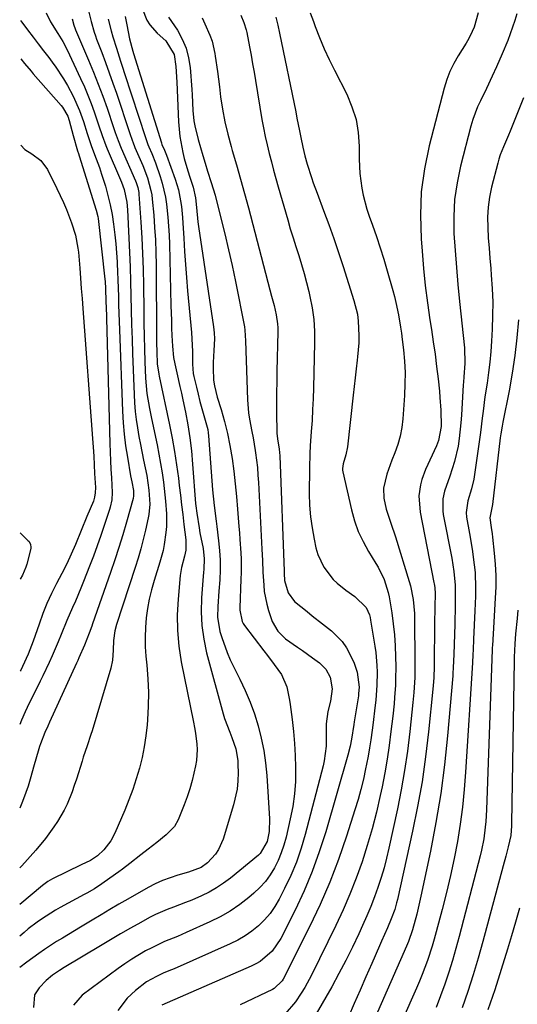
# Model space of a CAD drawing. Units: inches. Extents: x 1852097 to 1857390, y 405363 to 410783.
# Drawn here: x 1852103 to 1852255, y 409624 to 409926 of the extents above; entities that cross this region are included whole.
import ezdxf

# ---------------------------------------------------------------- set-up
doc = ezdxf.new("R2010")
doc.units = ezdxf.units.IN
doc.header["$MEASUREMENT"] = 0
doc.layers.add('7', color=7, linetype='Continuous')
doc.layers.add('8', color=7, linetype='Continuous')

msp = doc.modelspace()

# ---------------------------------------------------------------- linework, layer by layer
at = {"layer": '7', "color": 18}
for points in [[(1852123.55, 409928.4, 1822), (1852124.36, 409925.09, 1822), (1852125.32, 409921.82, 1822), (1852125.69, 409920.75, 1822), (1852126.09, 409919.68, 1822), (1852127.66, 409915.61, 1822), (1852128.83, 409912.5, 1822), (1852129.97, 409909.39, 1822), (1852131.07, 409906.26, 1822), (1852132.15, 409903.12, 1822), (1852136.15, 409891.11, 1822), (1852136.34, 409890.53, 1822), (1852137.36, 409887.67, 1822), (1852137.59, 409887.1, 1822), (1852137.83, 409886.54, 1822), (1852140.2, 409881.05, 1822), (1852141.66, 409877.26, 1822), (1852142.74, 409873.35, 1822), (1852142.96, 409872.01, 1822), (1852143.12, 409870.67, 1822), (1852143.57, 409865.79, 1822), (1852143.86, 409862, 1822), (1852144.09, 409858.2, 1822), (1852144.23, 409854.4, 1822), (1852144.3, 409850.6, 1822), (1852144.43, 409828.01, 1822), (1852144.44, 409826.65, 1822), (1852144.5, 409823.94, 1822), (1852144.62, 409820.3, 1822), (1852145.1, 409817.06, 1822), (1852145.21, 409816.52, 1822), (1852148.4, 409801.57, 1822), (1852149.2, 409797.51, 1822), (1852149.94, 409793.44, 1822), (1852150.57, 409789.36, 1822), (1852151.12, 409785.26, 1822), (1852151.4, 409783.01, 1822), (1852151.76, 409780.03, 1822), (1852152.12, 409777.05, 1822), (1852152.48, 409774.07, 1822), (1852152.83, 409771.09, 1822), (1852153.38, 409766.4, 1822), (1852153.42, 409763.2, 1822), (1852153.03, 409761.33, 1822), (1852152.07, 409757.84, 1822), (1852151.87, 409756.63, 1822), (1852151.71, 409755.42, 1822), (1852151.02, 409748.19, 1822), (1852150.77, 409743.37, 1822), (1852150.81, 409738.56, 1822), (1852151.27, 409733.78, 1822), (1852152.01, 409729, 1822), (1852155.74, 409710.52, 1822), (1852156.06, 409708.86, 1822), (1852156.34, 409707.18, 1822), (1852156.77, 409703.82, 1822), (1852156.87, 409702.13, 1822), (1852156.69, 409698.78, 1822), (1852156.41, 409697.12, 1822), (1852155.39, 409692.69, 1822), (1852154.68, 409690.15, 1822), (1852153.84, 409687.65, 1822), (1852152.92, 409685.18, 1822), (1852151.1, 409680.65, 1822), (1852149.95, 409678.54, 1822), (1852147.4, 409675.97, 1822), (1852144.53, 409673.68, 1822), (1852141.85, 409671.67, 1822), (1852139.6, 409669.93, 1822), (1852136.27, 409667.27, 1822), (1852134.01, 409665.54, 1822), (1852132.87, 409664.7, 1822), (1852128.44, 409661.52, 1822), (1852127.7, 409661, 1822), (1852125.41, 409659.52, 1822), (1852123.05, 409658.15, 1822), (1852122.26, 409657.71, 1822), (1852114.93, 409653.74, 1822), (1852113.46, 409652.91, 1822), (1852112.01, 409652.05, 1822), (1852109.19, 409650.21, 1822), (1852107.82, 409649.23, 1822), (1852105.14, 409647.19, 1822), (1852103.83, 409646.13, 1822), (1852102.52, 409645.03, 1822)], [(1852110.6, 409927.77, 1826), (1852111.96, 409925.01, 1826), (1852114.19, 409921.42, 1826), (1852115.72, 409918.96, 1826), (1852117.08, 409916.4, 1826), (1852121.19, 409907.65, 1826), (1852122.32, 409905.13, 1826), (1852123.4, 409902.59, 1826), (1852124.39, 409900.01, 1826), (1852125.32, 409897.41, 1826), (1852126.75, 409893.19, 1826), (1852127.78, 409890.14, 1826), (1852128.9, 409887.13, 1826), (1852129.31, 409886.14, 1826), (1852133.36, 409876.64, 1826), (1852133.66, 409875.89, 1826), (1852134.49, 409873.62, 1826), (1852135.3, 409869.75, 1826), (1852135.5, 409867.41, 1826), (1852135.96, 409858.77, 1826), (1852136.17, 409854.35, 1826), (1852136.35, 409849.94, 1826), (1852136.48, 409845.52, 1826), (1852136.58, 409841.1, 1826), (1852136.67, 409836.68, 1826), (1852136.78, 409832.27, 1826), (1852136.92, 409827.85, 1826), (1852137.07, 409823.43, 1826), (1852137.54, 409810.82, 1826), (1852137.69, 409808.27, 1826), (1852137.9, 409805.71, 1826), (1852138.21, 409803.17, 1826), (1852138.59, 409800.64, 1826), (1852139.05, 409798, 1826), (1852139.5, 409795.59, 1826), (1852140.49, 409790.81, 1826), (1852141.47, 409786.02, 1826), (1852142.09, 409781.55, 1826), (1852142.35, 409777.29, 1826), (1852142.08, 409774.11, 1826), (1852141.88, 409773.06, 1826), (1852141.06, 409769.34, 1826), (1852140.38, 409766.44, 1826), (1852139.64, 409763.56, 1826), (1852138.81, 409760.71, 1826), (1852137.92, 409757.87, 1826), (1852132.19, 409740.41, 1826), (1852131.67, 409738.51, 1826), (1852131.24, 409735.58, 1826), (1852131.12, 409732.62, 1826), (1852130.94, 409729.5, 1826), (1852130.39, 409727.01, 1826), (1852124.67, 409707.91, 1826), (1852124.31, 409706.74, 1826), (1852123.15, 409703.26, 1826), (1852121.98, 409699.78, 1826), (1852121.61, 409698.61, 1826), (1852119.87, 409693.03, 1826), (1852119.23, 409691.1, 1826), (1852118.56, 409689.2, 1826), (1852117.03, 409685.44, 1826), (1852116.15, 409683.62, 1826), (1852114.13, 409680.13, 1826), (1852112.98, 409678.47, 1826), (1852110.37, 409674.94, 1826), (1852107.48, 409671.32, 1826), (1852103.19, 409666.57, 1826), (1852102.54, 409665.89, 1826)], [(1852140.15, 409928.86, 1816), (1852141.49, 409925.52, 1816), (1852142.35, 409924.05, 1816), (1852144.66, 409921.53, 1816), (1852147.25, 409919.19, 1816), (1852149.87, 409915.02, 1816), (1852150.35, 409911.28, 1816), (1852150.68, 409906.48, 1816), (1852151.16, 409894.34, 1816), (1852151.55, 409889.91, 1816), (1852152.45, 409885.02, 1816), (1852152.92, 409883.11, 1816), (1852154.01, 409879.32, 1816), (1852154.63, 409877.46, 1816), (1852155.7, 409874.37, 1816), (1852156.37, 409871.05, 1816), (1852156.63, 409868.12, 1816), (1852157.1, 409863.73, 1816), (1852157.3, 409862.28, 1816), (1852161.9, 409831.58, 1816), (1852162.1, 409829.77, 1816), (1852162.2, 409827.96, 1816), (1852162.04, 409824.34, 1816), (1852161.78, 409820.7, 1816), (1852161.76, 409818.9, 1816), (1852161.94, 409815.3, 1816), (1852162.18, 409813.52, 1816), (1852163.02, 409810.03, 1816), (1852164.2, 409806.24, 1816), (1852165.24, 409802.6, 1816), (1852166.16, 409798.94, 1816), (1852166.91, 409795.23, 1816), (1852167.57, 409791.26, 1816), (1852168.09, 409787.38, 1816), (1852168.56, 409783.5, 1816), (1852168.94, 409779.61, 1816), (1852169.28, 409775.71, 1816), (1852169.67, 409770.49, 1816), (1852169.82, 409768.47, 1816), (1852169.97, 409766.45, 1816), (1852170.23, 409762.41, 1816), (1852170.33, 409760.39, 1816), (1852170.37, 409756.34, 1816), (1852170.31, 409754.32, 1816), (1852169.94, 409745.52, 1816), (1852169.93, 409744.8, 1816), (1852170.64, 409741.35, 1816), (1852170.98, 409740.73, 1816), (1852171.37, 409740.15, 1816), (1852177.35, 409732.35, 1816), (1852178.41, 409730.97, 1816), (1852180.52, 409728.22, 1816), (1852182.76, 409725.15, 1816), (1852184.36, 409721.39, 1816), (1852185.2, 409717.3, 1816), (1852185.4, 409715.92, 1816), (1852185.99, 409711.36, 1816), (1852186.4, 409707.7, 1816), (1852186.73, 409704.03, 1816), (1852186.93, 409700.35, 1816), (1852187.05, 409696.66, 1816), (1852186.97, 409692.4, 1816), (1852186.7, 409688.55, 1816), (1852186.15, 409684.73, 1816), (1852185.42, 409680.93, 1816), (1852184.13, 409675.32, 1816), (1852183.46, 409672.89, 1816), (1852182.67, 409670.5, 1816), (1852181.68, 409668.18, 1816), (1852180.56, 409665.92, 1816), (1852179.24, 409663.78, 1816), (1852177.78, 409661.75, 1816), (1852176.1, 409659.9, 1816), (1852174.28, 409658.16, 1816), (1852172.72, 409656.84, 1816), (1852169.93, 409654.66, 1816), (1852167.03, 409652.65, 1816), (1852163.97, 409650.91, 1816), (1852160.8, 409649.33, 1816), (1852153.48, 409646.07, 1816), (1852150.83, 409644.93, 1816), (1852146.83, 409643.33, 1816), (1852142.95, 409641.46, 1816), (1852141.1, 409640.45, 1816), (1852136.82, 409637.93, 1816), (1852134.75, 409636.55, 1816), (1852132.71, 409635.11, 1816), (1852121.62, 409626.94, 1816), (1852118.96, 409623.82, 1816)], [(1852191.53, 409927.77, 1806), (1852192.51, 409925.11, 1806), (1852193.08, 409923.56, 1806), (1852194.41, 409920.15, 1806), (1852195.82, 409916.77, 1806), (1852197.34, 409913.45, 1806), (1852198.95, 409910.17, 1806), (1852202.7, 409902.83, 1806), (1852204.32, 409899.01, 1806), (1852205.56, 409895.1, 1806), (1852206.23, 409891.06, 1806), (1852206.52, 409886.92, 1806), (1852206.51, 409882.98, 1806), (1852206.7, 409878.52, 1806), (1852207.29, 409874.09, 1806), (1852207.73, 409871.9, 1806), (1852208.89, 409867.59, 1806), (1852209.6, 409865.47, 1806), (1852210.59, 409862.76, 1806), (1852211.81, 409859.28, 1806), (1852212.98, 409855.79, 1806), (1852214.08, 409852.28, 1806), (1852215.12, 409848.75, 1806), (1852216.83, 409842.74, 1806), (1852217.33, 409840.89, 1806), (1852217.79, 409839.04, 1806), (1852218.58, 409835.31, 1806), (1852219.22, 409831.54, 1806), (1852219.49, 409829.65, 1806), (1852219.73, 409827.76, 1806), (1852220.1, 409824.57, 1806), (1852220.41, 409821.08, 1806), (1852220.59, 409817.59, 1806), (1852220.56, 409814.09, 1806), (1852220.4, 409810.58, 1806), (1852219.87, 409803.46, 1806), (1852219.54, 409800.78, 1806), (1852219.05, 409798.14, 1806), (1852218.32, 409795.56, 1806), (1852217.43, 409793.01, 1806), (1852216.53, 409790.78, 1806), (1852214.97, 409786.51, 1806), (1852213.98, 409782.14, 1806), (1852214.09, 409779.17, 1806), (1852214.77, 409775.71, 1806), (1852216.24, 409771.5, 1806), (1852217.68, 409767.27, 1806), (1852221.83, 409753.64, 1806), (1852222.22, 409752.26, 1806), (1852223.07, 409748.05, 1806), (1852223.46, 409743.77, 1806), (1852223.49, 409742.34, 1806), (1852223.59, 409728.78, 1806), (1852223.59, 409727.25, 1806), (1852223.53, 409724.17, 1806), (1852223.28, 409719.56, 1806), (1852223, 409716.5, 1806), (1852222.04, 409707.62, 1806), (1852221.3, 409701.66, 1806), (1852220.44, 409695.73, 1806), (1852219.39, 409689.82, 1806), (1852218.22, 409683.94, 1806), (1852215.64, 409671.97, 1806), (1852214.92, 409668.92, 1806), (1852214.13, 409665.9, 1806), (1852213.23, 409662.9, 1806), (1852212.25, 409659.92, 1806), (1852211.18, 409656.98, 1806), (1852210.05, 409654.05, 1806), (1852208.84, 409651.16, 1806), (1852207.58, 409648.29, 1806), (1852206.41, 409645.71, 1806), (1852204.46, 409641.6, 1806), (1852202.45, 409637.52, 1806), (1852200.32, 409633.5, 1806), (1852198.12, 409629.51, 1806), (1852193.36, 409621.15, 1806)], [(1852242.95, 409927.76, 1804), (1852241.79, 409923.37, 1804), (1852240.57, 409920.67, 1804), (1852239.68, 409919.13, 1804), (1852239.3, 409918.5, 1804), (1852236.81, 409914.54, 1804), (1852235.49, 409912.2, 1804), (1852234.31, 409909.8, 1804), (1852233.37, 409907.3, 1804), (1852232.57, 409904.73, 1804), (1852227.98, 409887.01, 1804), (1852226.53, 409879.98, 1804), (1852225.55, 409872.91, 1804), (1852225.28, 409865.77, 1804), (1852225.48, 409858.59, 1804), (1852225.77, 409854.74, 1804), (1852226.24, 409849.47, 1804), (1852226.79, 409844.2, 1804), (1852227.47, 409838.94, 1804), (1852228.22, 409833.7, 1804), (1852228.67, 409830.78, 1804), (1852229.23, 409827, 1804), (1852229.76, 409823.21, 1804), (1852230.24, 409819.42, 1804), (1852230.68, 409815.62, 1804), (1852231.09, 409811.89, 1804), (1852231.27, 409809.95, 1804), (1852231.53, 409806.07, 1804), (1852231.63, 409801.11, 1804), (1852230.84, 409796.77, 1804), (1852230.18, 409795.12, 1804), (1852226.86, 409787.93, 1804), (1852225.68, 409784.8, 1804), (1852225.28, 409783.18, 1804), (1852224.82, 409779.86, 1804), (1852225.16, 409774.87, 1804), (1852229.43, 409753.26, 1804), (1852229.5, 409752.88, 1804), (1852229.67, 409751.74, 1804), (1852229.76, 409749.86, 1804), (1852229.76, 409748.74, 1804), (1852229.76, 409748.18, 1804), (1852229.75, 409747.62, 1804), (1852229.54, 409730.06, 1804), (1852229.5, 409727.7, 1804), (1852229.38, 409724.14, 1804), (1852229.22, 409721.78, 1804), (1852229.11, 409720.6, 1804), (1852227.79, 409707.59, 1804), (1852226.88, 409699.92, 1804), (1852225.79, 409692.29, 1804), (1852224.43, 409684.7, 1804), (1852222.88, 409677.14, 1804), (1852218.22, 409656.19, 1804), (1852217.97, 409655.18, 1804), (1852217.4, 409653.2, 1804), (1852216.34, 409650.29, 1804), (1852215.16, 409647.54, 1804), (1852213.35, 409643.44, 1804), (1852212.75, 409642.07, 1804), (1852210.36, 409636.64, 1804), (1852208.57, 409632.55, 1804), (1852206.79, 409628.47, 1804), (1852205.01, 409624.37, 1804), (1852203.24, 409620.28, 1804)], [(1852254.82, 409927.49, 1802), (1852254.19, 409925.41, 1802), (1852252.8, 409921.29, 1802), (1852252.03, 409919.25, 1802), (1852250.38, 409915.22, 1802), (1852248.62, 409911.24, 1802), (1852247.3, 409908.37, 1802), (1852245.52, 409904.59, 1802), (1852243.67, 409900.84, 1802), (1852242.8, 409898.95, 1802), (1852241.33, 409895.06, 1802), (1852240.75, 409893.06, 1802), (1852237.56, 409880.77, 1802), (1852236.5, 409875.69, 1802), (1852235.76, 409870.58, 1802), (1852235.49, 409865.42, 1802), (1852235.55, 409860.22, 1802), (1852235.9, 409855.01, 1802), (1852236.29, 409849.8, 1802), (1852236.75, 409844.6, 1802), (1852237.26, 409839.4, 1802), (1852238.76, 409825.21, 1802), (1852238.87, 409820.4, 1802), (1852238.58, 409816.3, 1802), (1852238.46, 409814.67, 1802), (1852238.41, 409813.85, 1802), (1852237.87, 409804.53, 1802), (1852237.69, 409802.15, 1802), (1852237.16, 409797.4, 1802), (1852236.8, 409795.04, 1802), (1852235.77, 409790.38, 1802), (1852234.28, 409785.85, 1802), (1852232.64, 409781.23, 1802), (1852232.17, 409778.87, 1802), (1852232.13, 409775.29, 1802), (1852232.29, 409774.1, 1802), (1852234.87, 409760.76, 1802), (1852235.55, 409756.62, 1802), (1852235.96, 409752.46, 1802), (1852235.98, 409748.45, 1802), (1852235.89, 409744.43, 1802), (1852235.83, 409742.42, 1802), (1852235.78, 409740.41, 1802), (1852235.49, 409731.37, 1802), (1852235.36, 409727.18, 1802), (1852235.26, 409725.51, 1802), (1852235.2, 409724.67, 1802), (1852233.6, 409706.38, 1802), (1852232.66, 409697.49, 1802), (1852231.51, 409688.64, 1802), (1852230.04, 409679.83, 1802), (1852228.36, 409671.05, 1802), (1852225.46, 409657.26, 1802), (1852225.05, 409655.41, 1802), (1852224.14, 409651.72, 1802), (1852222.82, 409646.96, 1802), (1852221.6, 409643.37, 1802), (1852221.02, 409641.96, 1802), (1852207.31, 409610.75, 1802)], [(1852118.6, 409925.92, 1824), (1852119.12, 409923.99, 1824), (1852119.51, 409922.9, 1824), (1852119.65, 409922.55, 1824), (1852123.64, 409913.21, 1824), (1852125.15, 409909.57, 1824), (1852126.59, 409905.91, 1824), (1852127.96, 409902.23, 1824), (1852129.27, 409898.52, 1824), (1852131.27, 409892.66, 1824), (1852131.81, 409891.07, 1824), (1852132.65, 409888.68, 1824), (1852133.59, 409886.34, 1824), (1852138, 409876.26, 1824), (1852138.2, 409875.78, 1824), (1852138.71, 409874.28, 1824), (1852139.01, 409872.74, 1824), (1852139.06, 409872.21, 1824), (1852139.64, 409863.65, 1824), (1852139.93, 409858.84, 1824), (1852140.16, 409854.02, 1824), (1852140.31, 409849.21, 1824), (1852140.41, 409844.39, 1824), (1852140.51, 409836.65, 1824), (1852140.58, 409832.71, 1824), (1852140.66, 409828.76, 1824), (1852140.77, 409824.82, 1824), (1852140.89, 409820.88, 1824), (1852141.07, 409815.84, 1824), (1852141.47, 409811.18, 1824), (1852142.24, 409806.56, 1824), (1852142.54, 409805.03, 1824), (1852142.86, 409803.5, 1824), (1852144.61, 409795.42, 1824), (1852145.18, 409792.58, 1824), (1852145.7, 409789.73, 1824), (1852146.15, 409786.87, 1824), (1852146.54, 409784, 1824), (1852146.98, 409780.19, 1824), (1852147.17, 409778.23, 1824), (1852147.44, 409774.32, 1824), (1852147.46, 409770.41, 1824), (1852147.33, 409768.56, 1824), (1852146.81, 409764.89, 1824), (1852146.44, 409763.08, 1824), (1852145.46, 409759.5, 1824), (1852143.67, 409753.91, 1824), (1852142.85, 409751.09, 1824), (1852142.16, 409748.23, 1824), (1852141.64, 409745.34, 1824), (1852141.23, 409742.43, 1824), (1852141.01, 409739.5, 1824), (1852140.91, 409736.56, 1824), (1852140.99, 409733.63, 1824), (1852141.19, 409730.69, 1824), (1852141.47, 409727.94, 1824), (1852141.78, 409723.78, 1824), (1852141.94, 409719.61, 1824), (1852141.88, 409715.44, 1824), (1852141.66, 409711.27, 1824), (1852141.54, 409709.7, 1824), (1852141.17, 409706.33, 1824), (1852140.68, 409702.99, 1824), (1852139.99, 409699.68, 1824), (1852139.18, 409696.39, 1824), (1852138.21, 409693.15, 1824), (1852137.15, 409689.93, 1824), (1852135.97, 409686.76, 1824), (1852134.7, 409683.61, 1824), (1852131.67, 409676.5, 1824), (1852130.45, 409674.17, 1824), (1852128.29, 409671.39, 1824), (1852126.39, 409669.62, 1824), (1852124.2, 409668.19, 1824), (1852121.3, 409666.79, 1824), (1852116.92, 409664.73, 1824), (1852112.54, 409662.58, 1824), (1852111.16, 409661.75, 1824), (1852110.29, 409661.12, 1824), (1852109.87, 409660.79, 1824), (1852109.45, 409660.46, 1824), (1852102.53, 409654.66, 1824)], [(1852102.86, 409925.43, 1828), (1852102.91, 409925.33, 1828), (1852104.89, 409922.51, 1828), (1852106.59, 409920.34, 1828), (1852108.21, 409918.25, 1828), (1852109.83, 409916.15, 1828), (1852111.42, 409914.03, 1828), (1852113, 409911.91, 1828), (1852113.38, 409911.38, 1828), (1852115.98, 409907.55, 1828), (1852117.16, 409905.55, 1828), (1852118.93, 409902.25, 1828), (1852120.88, 409897.85, 1828), (1852122.02, 409894.5, 1828), (1852123.17, 409890.81, 1828), (1852124.4, 409887.15, 1828), (1852125.46, 409884.38, 1828), (1852126.92, 409880.39, 1828), (1852127.6, 409878.38, 1828), (1852128.76, 409874.69, 1828), (1852129.56, 409871.81, 1828), (1852130.27, 409868.91, 1828), (1852130.83, 409865.97, 1828), (1852131.3, 409863.02, 1828), (1852131.7, 409859.72, 1828), (1852131.98, 409856.97, 1828), (1852132.2, 409854.22, 1828), (1852132.37, 409851.46, 1828), (1852132.39, 409851.01, 1828), (1852132.51, 409848.48, 1828), (1852132.61, 409845.94, 1828), (1852132.68, 409843.4, 1828), (1852132.74, 409840.87, 1828), (1852132.8, 409838.33, 1828), (1852132.87, 409835.79, 1828), (1852132.95, 409833.25, 1828), (1852133.04, 409830.72, 1828), (1852134.01, 409805.74, 1828), (1852134.22, 409802.21, 1828), (1852134.52, 409798.69, 1828), (1852134.96, 409795.19, 1828), (1852135.5, 409791.7, 1828), (1852136.5, 409785.95, 1828), (1852136.85, 409784.13, 1828), (1852137.36, 409781.47, 1828), (1852137.42, 409779.83, 1828), (1852137.27, 409779.06, 1828), (1852135.2, 409771.78, 1828), (1852134.06, 409767.9, 1828), (1852132.88, 409764.04, 1828), (1852131.63, 409760.19, 1828), (1852130.33, 409756.36, 1828), (1852124.85, 409740.61, 1828), (1852124.6, 409739.89, 1828), (1852123.79, 409737.75, 1828), (1852122.35, 409734.14, 1828), (1852120.68, 409730.19, 1828), (1852120.32, 409729.39, 1828), (1852119.96, 409728.59, 1828), (1852111.67, 409710.53, 1828), (1852111.12, 409709.32, 1828), (1852110.21, 409707.34, 1828), (1852108.84, 409703.87, 1828), (1852108.59, 409703.11, 1828), (1852108.35, 409702.34, 1828), (1852106.72, 409696.71, 1828), (1852105.91, 409693.8, 1828), (1852105.1, 409690.88, 1828), (1852104.44, 409688.98, 1828), (1852103.4, 409686.18, 1828), (1852102.57, 409684.19, 1828)], [(1852134.81, 409926.59, 1818), (1852135.29, 409924.09, 1818), (1852136.13, 409919.75, 1818), (1852137.14, 409915.97, 1818), (1852137.34, 409915.34, 1818), (1852145.94, 409887.98, 1818), (1852145.98, 409887.85, 1818), (1852146.11, 409887.47, 1818), (1852146.85, 409885.67, 1818), (1852147.25, 409884.64, 1818), (1852147.45, 409884.12, 1818), (1852150.11, 409876.86, 1818), (1852150.65, 409875.22, 1818), (1852151.13, 409873.56, 1818), (1852151.82, 409870.18, 1818), (1852152.06, 409868.47, 1818), (1852152.41, 409865.03, 1818), (1852152.53, 409863.3, 1818), (1852152.79, 409858.72, 1818), (1852153.04, 409854.7, 1818), (1852153.32, 409850.69, 1818), (1852153.63, 409846.68, 1818), (1852153.97, 409842.66, 1818), (1852155.13, 409829.89, 1818), (1852155.39, 409826.01, 1818), (1852155.45, 409824.06, 1818), (1852155.46, 409820.13, 1818), (1852155.71, 409817.28, 1818), (1852155.89, 409816.34, 1818), (1852156.66, 409813.11, 1818), (1852157.19, 409810.93, 1818), (1852157.75, 409808.77, 1818), (1852158.95, 409804.46, 1818), (1852160.11, 409800.15, 1818), (1852160.26, 409799.16, 1818), (1852160.37, 409798.18, 1818), (1852161.63, 409781.71, 1818), (1852162.08, 409776.88, 1818), (1852162.66, 409772.06, 1818), (1852162.87, 409770.46, 1818), (1852163.46, 409766.1, 1818), (1852163.77, 409763.12, 1818), (1852163.95, 409760.14, 1818), (1852163.95, 409757.15, 1818), (1852163.83, 409754.15, 1818), (1852163.57, 409750.69, 1818), (1852163.25, 409745.94, 1818), (1852163.14, 409742.71, 1818), (1852163.85, 409738.3, 1818), (1852164.41, 409736.49, 1818), (1852166.04, 409731.87, 1818), (1852167.02, 409729.62, 1818), (1852168.07, 409727.41, 1818), (1852169.95, 409723.69, 1818), (1852171.6, 409720.21, 1818), (1852173.11, 409716.66, 1818), (1852174.41, 409713.04, 1818), (1852175.57, 409709.36, 1818), (1852176.51, 409705.62, 1818), (1852177.28, 409701.85, 1818), (1852177.82, 409698.04, 1818), (1852178.19, 409694.2, 1818), (1852179.07, 409680.95, 1818), (1852178.94, 409677.07, 1818), (1852178.35, 409673.96, 1818), (1852176.17, 409670.27, 1818), (1852175.63, 409669.78, 1818), (1852167.06, 409662.78, 1818), (1852164.97, 409661.21, 1818), (1852162.8, 409659.76, 1818), (1852160.53, 409658.48, 1818), (1852158.19, 409657.33, 1818), (1852155.21, 409656.03, 1818), (1852153.36, 409655.28, 1818), (1852149.61, 409653.9, 1818), (1852147.74, 409653.2, 1818), (1852144.09, 409651.59, 1818), (1852142.32, 409650.67, 1818), (1852139.61, 409649.16, 1818), (1852136.51, 409647.42, 1818), (1852133.42, 409645.66, 1818), (1852130.35, 409643.87, 1818), (1852127.3, 409642.06, 1818), (1852116.1, 409635.34, 1818), (1852114.66, 409634.46, 1818), (1852112.53, 409633.09, 1818), (1852110.63, 409631.45, 1818), (1852108.46, 409629.17, 1818), (1852107.08, 409627.01, 1818), (1852106.69, 409623.16, 1818)], [(1852148.14, 409926.47, 1814), (1852150.81, 409922.41, 1814), (1852152.29, 409919.73, 1814), (1852153.48, 409916.95, 1814), (1852154.24, 409914.02, 1814), (1852154.7, 409910.99, 1814), (1852155.21, 409904.24, 1814), (1852155.32, 409902.64, 1814), (1852155.6, 409897.84, 1814), (1852155.91, 409894.66, 1814), (1852156.18, 409893.17, 1814), (1852157.22, 409888.96, 1814), (1852157.88, 409886.53, 1814), (1852158.57, 409884.11, 1814), (1852159.31, 409881.7, 1814), (1852160.08, 409879.31, 1814), (1852161.22, 409875.83, 1814), (1852162.35, 409871.88, 1814), (1852164.15, 409864.88, 1814), (1852165.36, 409860.05, 1814), (1852166.5, 409855.21, 1814), (1852167.57, 409850.34, 1814), (1852168.58, 409845.46, 1814), (1852171.34, 409831.59, 1814), (1852171.51, 409830.53, 1814), (1852171.64, 409828.91, 1814), (1852171.71, 409827.29, 1814), (1852172.35, 409809.21, 1814), (1852172.65, 409805.3, 1814), (1852172.94, 409803.36, 1814), (1852173.68, 409799.51, 1814), (1852174.04, 409797.57, 1814), (1852174.67, 409793.69, 1814), (1852174.77, 409793.04, 1814), (1852175.33, 409788.49, 1814), (1852175.52, 409786.2, 1814), (1852175.67, 409783.92, 1814), (1852176.74, 409763.53, 1814), (1852176.91, 409760.01, 1814), (1852177.05, 409756.48, 1814), (1852177.27, 409752.49, 1814), (1852177.46, 409750.51, 1814), (1852178.19, 409746.61, 1814), (1852178.73, 409744.69, 1814), (1852179.88, 409741.3, 1814), (1852181.59, 409738.43, 1814), (1852183.97, 409736.08, 1814), (1852187.66, 409733.51, 1814), (1852189.19, 409732.44, 1814), (1852192.24, 409730.24, 1814), (1852194.4, 409728.65, 1814), (1852196.28, 409726.79, 1814), (1852197.65, 409724.27, 1814), (1852198.27, 409720.68, 1814), (1852197.74, 409716.99, 1814), (1852196.93, 409713.74, 1814), (1852196.36, 409710.03, 1814), (1852196.42, 409706.24, 1814), (1852196.36, 409703.19, 1814), (1852195.81, 409698.67, 1814), (1852195.48, 409697.18, 1814), (1852189.99, 409676.15, 1814), (1852188.72, 409671.89, 1814), (1852187.28, 409667.69, 1814), (1852185.56, 409663.6, 1814), (1852183.66, 409659.58, 1814), (1852181.98, 409656.29, 1814), (1852180.67, 409654.06, 1814), (1852179.21, 409651.94, 1814), (1852177.52, 409650, 1814), (1852175.69, 409648.18, 1814), (1852173.66, 409646.56, 1814), (1852171.56, 409645.06, 1814), (1852169.32, 409643.77, 1814), (1852167, 409642.62, 1814), (1852149.79, 409635.03, 1814), (1852149.02, 409634.69, 1814), (1852146.69, 409633.71, 1814), (1852144.4, 409632.66, 1814), (1852141.39, 409630.97, 1814), (1852138.01, 409628.36, 1814), (1852135.47, 409625.97, 1814), (1852132.55, 409622.19, 1814)], [(1852158.38, 409926.19, 1812), (1852159.21, 409924.42, 1812), (1852160.81, 409920.88, 1812), (1852161.45, 409919.06, 1812), (1852162.3, 409915.29, 1812), (1852162.42, 409914.48, 1812), (1852163.08, 409909.81, 1812), (1852163.39, 409907.47, 1812), (1852163.68, 409905.13, 1812), (1852164.06, 409902.07, 1812), (1852164.63, 409898.22, 1812), (1852165.34, 409894.4, 1812), (1852166.24, 409890.61, 1812), (1852167.26, 409886.86, 1812), (1852167.65, 409885.59, 1812), (1852168.94, 409881.22, 1812), (1852170.2, 409876.83, 1812), (1852171.41, 409872.43, 1812), (1852172.58, 409868.02, 1812), (1852179.12, 409842.95, 1812), (1852179.63, 409841.03, 1812), (1852180.45, 409838.17, 1812), (1852181.13, 409835.27, 1812), (1852181.54, 409832.5, 1812), (1852181.6, 409831.3, 1812), (1852181.61, 409830.11, 1812), (1852181.31, 409818.01, 1812), (1852181.25, 409814.74, 1812), (1852181.21, 409811.48, 1812), (1852181.21, 409808.21, 1812), (1852181.24, 409804.94, 1812), (1852181.31, 409799.55, 1812), (1852181.34, 409798.98, 1812), (1852181.54, 409797.28, 1812), (1852182.03, 409794.13, 1812), (1852182.2, 409792.09, 1812), (1852183.54, 409756.78, 1812), (1852183.56, 409756.06, 1812), (1852183.67, 409753.88, 1812), (1852184.8, 409750.15, 1812), (1852186.7, 409747.49, 1812), (1852190.54, 409744.38, 1812), (1852192.13, 409743.13, 1812), (1852195.31, 409740.62, 1812), (1852198.04, 409738.47, 1812), (1852201.33, 409735.18, 1812), (1852202.64, 409733.27, 1812), (1852204.86, 409728.91, 1812), (1852205.94, 409725.82, 1812), (1852206.52, 409721.26, 1812), (1852206.36, 409719.27, 1812), (1852206.27, 409718.61, 1812), (1852205.03, 409710.6, 1812), (1852204.91, 409709.84, 1812), (1852204.15, 409705.3, 1812), (1852203.73, 409703.2, 1812), (1852203.02, 409700.37, 1812), (1852196.27, 409676.98, 1812), (1852194.31, 409670.83, 1812), (1852192.13, 409664.76, 1812), (1852189.62, 409658.82, 1812), (1852186.9, 409652.96, 1812), (1852182.56, 409644.27, 1812), (1852179.85, 409640.35, 1812), (1852176.21, 409637.26, 1812), (1852174.84, 409636.46, 1812), (1852173.4, 409635.75, 1812), (1852146.02, 409623.84, 1812)], [(1852180.97, 409926.38, 1808), (1852181.59, 409923.96, 1808), (1852182.14, 409921.52, 1808), (1852187.07, 409897.45, 1808), (1852187.47, 409895.49, 1808), (1852188.24, 409891.58, 1808), (1852188.62, 409889.62, 1808), (1852189.22, 409886.58, 1808), (1852189.83, 409883.97, 1808), (1852190.56, 409881.39, 1808), (1852191.88, 409877.33, 1808), (1852192.44, 409875.71, 1808), (1852193.62, 409872.48, 1808), (1852195.62, 409867.2, 1808), (1852197.19, 409862.94, 1808), (1852198.72, 409858.67, 1808), (1852200.18, 409854.37, 1808), (1852201.6, 409850.06, 1808), (1852204.93, 409839.66, 1808), (1852205.97, 409835.44, 1808), (1852206.25, 409833.28, 1808), (1852206.44, 409828.92, 1808), (1852206.4, 409826.74, 1808), (1852206.03, 409822.38, 1808), (1852205.9, 409821.37, 1808), (1852205.57, 409818.69, 1808), (1852205.25, 409816.01, 1808), (1852204.95, 409813.33, 1808), (1852204.65, 409810.65, 1808), (1852202.94, 409794.83, 1808), (1852202.47, 409792.42, 1808), (1852201.62, 409789.61, 1808), (1852201.42, 409788.18, 1808), (1852201.46, 409787.7, 1808), (1852201.54, 409787.23, 1808), (1852204.17, 409775.56, 1808), (1852205.11, 409772.2, 1808), (1852206.26, 409768.93, 1808), (1852207.73, 409765.8, 1808), (1852209.42, 409762.75, 1808), (1852211.66, 409759.14, 1808), (1852212.36, 409757.94, 1808), (1852214.2, 409754.21, 1808), (1852215.43, 409750.26, 1808), (1852215.7, 409748.91, 1808), (1852216.49, 409744, 1808), (1852216.95, 409740.64, 1808), (1852217.32, 409737.28, 1808), (1852217.54, 409733.9, 1808), (1852217.67, 409730.52, 1808), (1852217.72, 409727.55, 1808), (1852217.7, 409723.74, 1808), (1852217.63, 409721.84, 1808), (1852217.38, 409718.04, 1808), (1852217.22, 409716.14, 1808), (1852216.82, 409712.35, 1808), (1852216.27, 409707.64, 1808), (1852215.71, 409703.4, 1808), (1852215.08, 409699.17, 1808), (1852214.34, 409694.96, 1808), (1852213.52, 409690.76, 1808), (1852212.96, 409688.09, 1808), (1852211.79, 409682.94, 1808), (1852210.49, 409677.83, 1808), (1852209.01, 409672.76, 1808), (1852207.4, 409667.74, 1808), (1852205.6, 409662.77, 1808), (1852203.69, 409657.86, 1808), (1852201.58, 409653.02, 1808), (1852199.35, 409648.23, 1808), (1852191.94, 409633.08, 1808), (1852189.91, 409629.31, 1808), (1852188.79, 409627.49, 1808), (1852186.99, 409624.83, 1808), (1852183.87, 409621.2, 1808)], [(1852102.81, 409887.19, 1832), (1852104.13, 409885.92, 1832), (1852106.26, 409884.6, 1832), (1852109.01, 409882.52, 1832), (1852111.03, 409879.81, 1832), (1852113.92, 409873.97, 1832), (1852115.9, 409869.71, 1832), (1852116.81, 409867.54, 1832), (1852118.4, 409863.44, 1832), (1852119.59, 409859.64, 1832), (1852120.34, 409855.73, 1832), (1852120.5, 409854.41, 1832), (1852120.89, 409849.55, 1832), (1852121.13, 409846.46, 1832), (1852121.36, 409843.36, 1832), (1852121.6, 409840.27, 1832), (1852121.83, 409837.17, 1832), (1852124.81, 409797.4, 1832), (1852125, 409794.72, 1832), (1852125.18, 409792.03, 1832), (1852125.33, 409789.35, 1832), (1852125.48, 409786.66, 1832), (1852125.7, 409782.42, 1832), (1852125.65, 409780.73, 1832), (1852125.46, 409779.47, 1832), (1852125.23, 409778.65, 1832), (1852125.08, 409778.25, 1832), (1852123.1, 409773.55, 1832), (1852121.34, 409769.26, 1832), (1852119.63, 409764.96, 1832), (1852118.32, 409761.97, 1832), (1852116.92, 409759.01, 1832), (1852115.44, 409756.1, 1832), (1852113.8, 409752.99, 1832), (1852112.28, 409749.96, 1832), (1852110.87, 409746.89, 1832), (1852109.6, 409743.75, 1832), (1852108.43, 409740.57, 1832), (1852106.64, 409735.32, 1832), (1852105.09, 409731.3, 1832), (1852104.51, 409729.99, 1832), (1852102.9, 409726.49, 1832), (1852102.62, 409726.18, 1832)], [(1852255.3, 409833.7, 1798), (1852254.83, 409828.24, 1798), (1852254.22, 409822.8, 1798), (1852253.4, 409817.38, 1798), (1852252.44, 409811.99, 1798), (1852250.56, 409802.43, 1798), (1852250.33, 409801.22, 1798), (1852249.92, 409798.79, 1798), (1852249.76, 409797.57, 1798), (1852247.35, 409777.19, 1798), (1852247.18, 409776.13, 1798), (1852246.54, 409773.06, 1798), (1852247.01, 409770.14, 1798), (1852247.28, 409768.19, 1798), (1852247.4, 409767.21, 1798), (1852247.91, 409762.3, 1798), (1852248.18, 409758.86, 1798), (1852248.35, 409755.42, 1798), (1852248.34, 409751.97, 1798), (1852248.22, 409748.52, 1798), (1852247.57, 409737.58, 1798), (1852247.33, 409734, 1798), (1852247.3, 409733.4, 1798), (1852247.3, 409733.1, 1798), (1852247.29, 409732.95, 1798), (1852247.29, 409732.8, 1798), (1852245.55, 409683.66, 1798), (1852245.34, 409680.12, 1798), (1852245.16, 409678.35, 1798), (1852244.68, 409674.83, 1798), (1852243.99, 409671.35, 1798), (1852243.58, 409669.63, 1798), (1852237.15, 409644.88, 1798), (1852236.15, 409641.21, 1798), (1852235.09, 409637.55, 1798), (1852233.95, 409633.92, 1798), (1852232.76, 409630.31, 1798), (1852231.47, 409626.72, 1798), (1852230.13, 409623.16, 1798)], [(1852102.67, 409768.53, 1834), (1852105.04, 409766.2, 1834), (1852105.28, 409765.93, 1834), (1852105.82, 409765.02, 1834), (1852105.96, 409764, 1834), (1852105.91, 409763.66, 1834), (1852104.66, 409758.93, 1834), (1852104.4, 409758.04, 1834), (1852103.36, 409755.49, 1834), (1852102.65, 409754.29, 1834)], [(1852255.1, 409744.78, 1796), (1852254.88, 409742.32, 1796), (1852254.43, 409737.53, 1796), (1852254.2, 409734.48, 1796), (1852254.05, 409730.41, 1796), (1852254.03, 409729.39, 1796), (1852253.22, 409679.46, 1796), (1852253.22, 409678.79, 1796), (1852253, 409675.84, 1796), (1852252.18, 409672.38, 1796), (1852251.41, 409669.46, 1796), (1852250.63, 409666.54, 1796), (1852244.4, 409643.38, 1796), (1852242.96, 409638.25, 1796), (1852241.44, 409633.14, 1796), (1852239.82, 409628.07, 1796), (1852238.12, 409623.01, 1796)], [(1852255.65, 409653.51, 1794), (1852254.42, 409649.29, 1794), (1852253.17, 409645.07, 1794), (1852251.95, 409641.01, 1794), (1852250.04, 409634.78, 1794), (1852248.06, 409628.58, 1794), (1852245.97, 409622.4, 1794)]]:
    msp.add_polyline3d(points, dxfattribs=at)
at = {"layer": '8', "color": 18}
for points in [[(1852170.26, 409927.09, 1810), (1852171.15, 409924.82, 1810), (1852171.94, 409922.53, 1810), (1852172.13, 409921.75, 1810), (1852172.95, 409917.37, 1810), (1852173.41, 409914.78, 1810), (1852173.87, 409912.18, 1810), (1852174.31, 409909.59, 1810), (1852174.75, 409906.99, 1810), (1852176.74, 409895.11, 1810), (1852177.22, 409892.5, 1810), (1852177.74, 409889.89, 1810), (1852178.32, 409887.29, 1810), (1852178.95, 409884.7, 1810), (1852179.62, 409882.13, 1810), (1852180.31, 409879.56, 1810), (1852181.02, 409876.99, 1810), (1852181.74, 409874.43, 1810), (1852184.62, 409864.38, 1810), (1852185.42, 409861.63, 1810), (1852186.25, 409858.88, 1810), (1852187.11, 409856.15, 1810), (1852187.99, 409853.42, 1810), (1852188.86, 409850.68, 1810), (1852189.66, 409847.93, 1810), (1852190.4, 409845.16, 1810), (1852191.08, 409842.37, 1810), (1852191.41, 409840.93, 1810), (1852192.08, 409837.39, 1810), (1852192.58, 409833.84, 1810), (1852192.81, 409830.26, 1810), (1852192.86, 409826.66, 1810), (1852192.53, 409812.93, 1810), (1852192.42, 409809.58, 1810), (1852192.27, 409806.23, 1810), (1852192.07, 409802.88, 1810), (1852191.82, 409799.54, 1810), (1852191.48, 409795.1, 1810), (1852191.36, 409792.85, 1810), (1852191.26, 409788.34, 1810), (1852191.25, 409780.43, 1810), (1852191.35, 409776.94, 1810), (1852191.61, 409773.45, 1810), (1852192.08, 409769.99, 1810), (1852192.7, 409766.55, 1810), (1852193.26, 409763.95, 1810), (1852193.86, 409761.89, 1810), (1852195.67, 409758.04, 1810), (1852198.59, 409754.24, 1810), (1852199.77, 409753.04, 1810), (1852202.42, 409750.95, 1810), (1852205.22, 409749, 1810), (1852208.69, 409745.61, 1810), (1852209.64, 409743.36, 1810), (1852209.85, 409742.57, 1810), (1852210.02, 409741.76, 1810), (1852211.33, 409733.84, 1810), (1852211.62, 409731.85, 1810), (1852211.96, 409727.85, 1810), (1852212.02, 409725.83, 1810), (1852211.94, 409721.81, 1810), (1852211.58, 409717.23, 1810), (1852211.34, 409714.95, 1810), (1852210.81, 409710.39, 1810), (1852210.52, 409708.11, 1810), (1852210.1, 409705.12, 1810), (1852209.7, 409702.61, 1810), (1852209.26, 409700.11, 1810), (1852208.78, 409697.62, 1810), (1852208.5, 409696.23, 1810), (1852207.81, 409693.06, 1810), (1852207.04, 409689.91, 1810), (1852206.18, 409686.79, 1810), (1852205.24, 409683.68, 1810), (1852202.66, 409675.57, 1810), (1852200.21, 409668.5, 1810), (1852197.54, 409661.51, 1810), (1852194.55, 409654.65, 1810), (1852191.33, 409647.89, 1810), (1852183.21, 409631.8, 1810), (1852182.92, 409631.3, 1810), (1852180.51, 409628.97, 1810), (1852180.01, 409628.7, 1810), (1852170.06, 409623.93, 1810)], [(1852129.64, 409925.83, 1820), (1852130.52, 409922.22, 1820), (1852131.01, 409920.44, 1820), (1852132.12, 409916.9, 1820), (1852133.44, 409912.95, 1820), (1852134.05, 409911.08, 1820), (1852134.66, 409909.21, 1820), (1852141.04, 409889.55, 1820), (1852141.79, 409887.44, 1820), (1852142.07, 409886.75, 1820), (1852142.97, 409884.64, 1820), (1852144.11, 409881.83, 1820), (1852145.57, 409877.67, 1820), (1852146.21, 409875.56, 1820), (1852147.17, 409871.28, 1820), (1852147.49, 409869.11, 1820), (1852147.91, 409865.22, 1820), (1852148.15, 409862.46, 1820), (1852148.3, 409859.69, 1820), (1852148.41, 409856.92, 1820), (1852148.85, 409838.11, 1820), (1852148.98, 409833.5, 1820), (1852149.06, 409831.2, 1820), (1852149.15, 409828.89, 1820), (1852149.29, 409825.65, 1820), (1852149.62, 409822.25, 1820), (1852150.02, 409820.25, 1820), (1852150.68, 409817.47, 1820), (1852151.62, 409813.35, 1820), (1852152.07, 409811.29, 1820), (1852152.5, 409809.23, 1820), (1852153.26, 409805.48, 1820), (1852153.99, 409801.53, 1820), (1852154.62, 409797.57, 1820), (1852155.11, 409793.58, 1820), (1852155.49, 409789.58, 1820), (1852156.41, 409777.49, 1820), (1852156.48, 409776.74, 1820), (1852156.75, 409774.48, 1820), (1852157.46, 409770, 1820), (1852157.74, 409768.52, 1820), (1852158.68, 409763.72, 1820), (1852159.01, 409760.56, 1820), (1852158.88, 409757.37, 1820), (1852158.8, 409756.31, 1820), (1852158.72, 409755.25, 1820), (1852158.2, 409748.61, 1820), (1852158.09, 409744.36, 1820), (1852158.27, 409740.13, 1820), (1852158.88, 409735.95, 1820), (1852159.79, 409731.79, 1820), (1852164.88, 409713.09, 1820), (1852165.3, 409711.66, 1820), (1852166.87, 409707.47, 1820), (1852167.55, 409705.85, 1820), (1852168.71, 409702.37, 1820), (1852169.32, 409698.77, 1820), (1852169.39, 409697.55, 1820), (1852169.43, 409695, 1820), (1852169.35, 409692.51, 1820), (1852169.12, 409690.05, 1820), (1852168.05, 409685.21, 1820), (1852164.84, 409674.7, 1820), (1852163.46, 409671.54, 1820), (1852162.49, 409670.13, 1820), (1852160.1, 409667.46, 1820), (1852158.13, 409665.98, 1820), (1852154.18, 409664.56, 1820), (1852150.99, 409663.69, 1820), (1852146.29, 409662.08, 1820), (1852144.03, 409661.04, 1820), (1852141.83, 409659.89, 1820), (1852135.63, 409656.35, 1820), (1852132.89, 409654.77, 1820), (1852130.15, 409653.17, 1820), (1852127.43, 409651.55, 1820), (1852124.71, 409649.92, 1820), (1852121.14, 409647.75, 1820), (1852119.29, 409646.64, 1820), (1852115.59, 409644.42, 1820), (1852113.75, 409643.3, 1820), (1852110.15, 409640.93, 1820), (1852108.39, 409639.69, 1820), (1852104.67, 409637, 1820), (1852102.51, 409635.36, 1820)], [(1852102.84, 409913.64, 1830), (1852104, 409912.27, 1830), (1852106, 409909.89, 1830), (1852106.68, 409909.11, 1830), (1852115.19, 409899.33, 1830), (1852115.6, 409898.83, 1830), (1852117.24, 409896.12, 1830), (1852117.69, 409894.8, 1830), (1852118.86, 409890.17, 1830), (1852120.27, 409885.48, 1830), (1852120.52, 409884.7, 1830), (1852120.77, 409883.92, 1830), (1852125.97, 409867.32, 1830), (1852126.42, 409865.4, 1830), (1852126.51, 409864.74, 1830), (1852128.57, 409846.23, 1830), (1852128.65, 409845.52, 1830), (1852128.8, 409843.38, 1830), (1852128.92, 409839.34, 1830), (1852128.94, 409838.69, 1830), (1852128.96, 409838.04, 1830), (1852130.16, 409795.83, 1830), (1852130.25, 409793.2, 1830), (1852130.35, 409790.58, 1830), (1852130.47, 409787.96, 1830), (1852130.6, 409785.34, 1830), (1852130.83, 409780.85, 1830), (1852130.7, 409778.6, 1830), (1852130.24, 409776.39, 1830), (1852130.03, 409775.67, 1830), (1852128.41, 409770.79, 1830), (1852127.33, 409767.64, 1830), (1852126.23, 409764.5, 1830), (1852125.08, 409761.38, 1830), (1852123.89, 409758.28, 1830), (1852122.06, 409753.59, 1830), (1852121.25, 409751.58, 1830), (1852119.58, 409747.59, 1830), (1852118.7, 409745.61, 1830), (1852116.97, 409741.64, 1830), (1852115.19, 409737.32, 1830), (1852114.31, 409735.16, 1830), (1852112.45, 409730.88, 1830), (1852111.49, 409728.75, 1830), (1852109.62, 409724.75, 1830), (1852108.81, 409723.07, 1830), (1852107.14, 409719.72, 1830), (1852105.46, 409716.37, 1830), (1852104.2, 409713.7, 1830), (1852103.1, 409711.11, 1830), (1852102.6, 409709.76, 1830)], [(1852256.9, 409901.7, 1800), (1852252.78, 409891.55, 1800), (1852252.28, 409890.33, 1800), (1852250.72, 409886.68, 1800), (1852249.76, 409884.22, 1800), (1852249.36, 409882.96, 1800), (1852248.99, 409881.69, 1800), (1852247.11, 409874.4, 1800), (1852246.46, 409871.34, 1800), (1852246.02, 409868.25, 1800), (1852245.86, 409865.14, 1800), (1852245.89, 409862.01, 1800), (1852246.09, 409858.86, 1800), (1852246.31, 409855.72, 1800), (1852246.56, 409852.58, 1800), (1852246.82, 409849.44, 1800), (1852247, 409847.44, 1800), (1852247.28, 409843.31, 1800), (1852247.43, 409839.17, 1800), (1852247.41, 409835.02, 1800), (1852247.26, 409830.88, 1800), (1852247.05, 409827.21, 1800), (1852246.82, 409823.99, 1800), (1852246.53, 409820.77, 1800), (1852246.15, 409817.56, 1800), (1852245.7, 409814.36, 1800), (1852245.07, 409810.13, 1800), (1852244.48, 409805.79, 1800), (1852244.2, 409803.62, 1800), (1852243.66, 409799.28, 1800), (1852243.07, 409794.95, 1800), (1852241.88, 409786.42, 1800), (1852241.63, 409784.93, 1800), (1852240.95, 409781.99, 1800), (1852239.82, 409778.35, 1800), (1852239.29, 409774.77, 1800), (1852239.44, 409773.33, 1800), (1852240.37, 409768.32, 1800), (1852241.17, 409763.55, 1800), (1852241.8, 409758.75, 1800), (1852242.02, 409756.35, 1800), (1852242.19, 409751.52, 1800), (1852242.15, 409749.11, 1800), (1852241.97, 409744.57, 1800), (1852241.89, 409742.43, 1800), (1852241.7, 409738.13, 1800), (1852241.59, 409735.99, 1800), (1852241.43, 409732.68, 1800), (1852241.36, 409731.2, 1800), (1852241.26, 409728.74, 1800), (1852239.13, 409695.16, 1800), (1852238.7, 409689.85, 1800), (1852238.16, 409684.54, 1800), (1852237.44, 409679.27, 1800), (1852236.61, 409674, 1800), (1852235.61, 409668.76, 1800), (1852234.53, 409663.54, 1800), (1852233.3, 409658.35, 1800), (1852231.98, 409653.19, 1800), (1852230.12, 409646.27, 1800), (1852229.5, 409644.08, 1800), (1852228.85, 409641.89, 1800), (1852227.44, 409637.56, 1800), (1852225.86, 409633.28, 1800), (1852225, 409631.17, 1800), (1852224.1, 409629.07, 1800), (1852215.3, 409609.3, 1800)]]:
    msp.add_polyline3d(points, dxfattribs=at)

doc.saveas('drawing.dxf')
